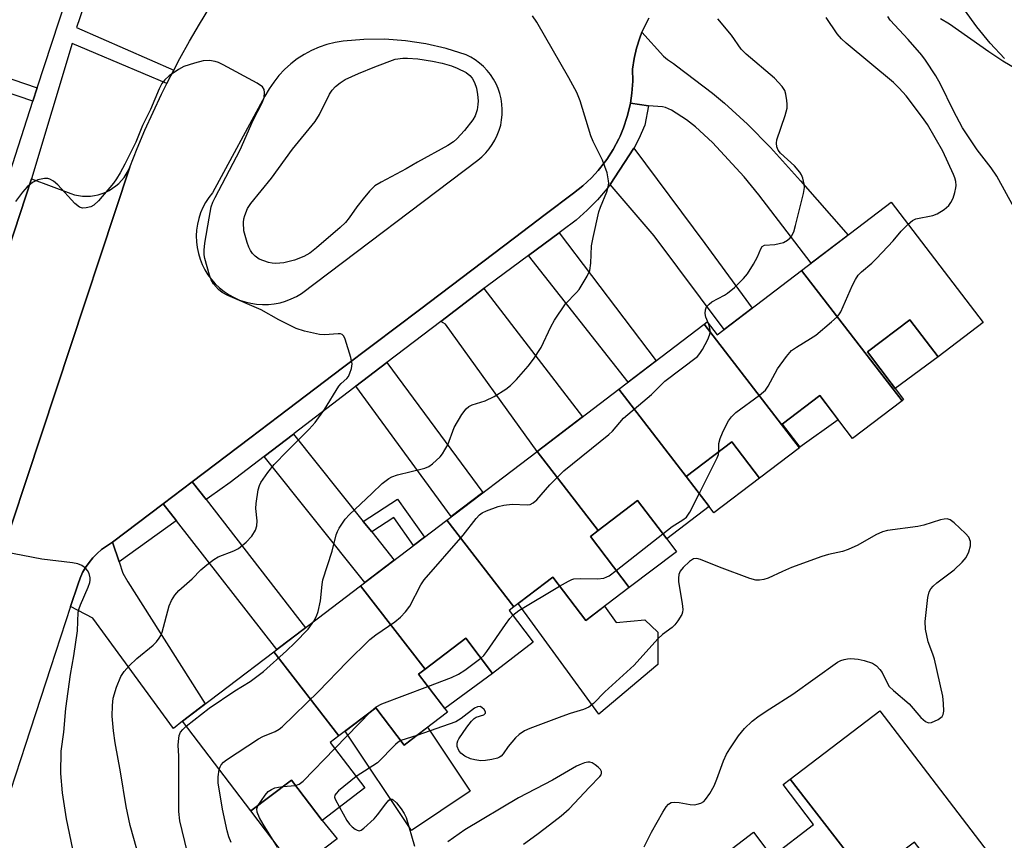
# Model space of a CAD drawing. Units: inches. Extents: x 1255767 to 1261767, y 549452 to 553452.
# Drawn here: x 1257256 to 1257484, y 551804 to 551994 of the extents above; entities that cross this region are included whole.
import ezdxf

# ---------------------------------------------------------------- set-up
doc = ezdxf.new("R2010")
doc.units = ezdxf.units.IN
doc.header["$MEASUREMENT"] = 0
for name, color, linetype in [('BLDG-Footprint', 5, 'Continuous'), ('CULTRL-Pad', 6, 'Continuous'), ('TRANS-Driveway', 251, 'Continuous'), ('TRANS-Non Street Sidewalk', 7, 'Continuous'), ('TRANS-Parking Lot', 4, 'Continuous'), ('TRANS-Road', 130, 'Continuous'), ('TRANS-Street Sidewalk', 7, 'Continuous'), ('Undefined', 1, 'Continuous')]:
    doc.layers.add(name, color=color, linetype=linetype)

msp = doc.modelspace()

# ---------------------------------------------------------------- linework, layer by layer
at = {"layer": 'BLDG-Footprint'}
for points, elevation in [([(1257460.71, 551905.82), (1257437.38, 551936.03), (1257458.23, 551951.91), (1257479.52, 551923.95), (1257469.07, 551916), (1257462.5, 551924.63), (1257452.67, 551917.14), (1257461.08, 551906.1)], 439.31), ([(1257460.71, 551905.82), (1257449.22, 551897.06), (1257441.64, 551907.01), (1257432.92, 551900.37), (1257437, 551895.01), (1257436.89, 551894.92), (1257414.77, 551923.56), (1257415.52, 551924.13), (1257417.8, 551921.13), (1257437.38, 551936.03)], 438.48), ([(1257436.89, 551894.92), (1257427.62, 551887.87), (1257421.2, 551896.31), (1257410.64, 551888.27), (1257395.01, 551908.52), (1257414.77, 551923.56)], 437.03), ([(1257410.64, 551888.27), (1257410.6, 551888.24), (1257415.93, 551881.24), (1257406.11, 551873.76), (1257399.35, 551882.65), (1257390.22, 551875.69), (1257376.03, 551894.06), (1257395.01, 551908.52)], 436.72), ([(1257390.22, 551875.69), (1257388.41, 551874.32), (1257397.43, 551862.47), (1257387.34, 551854.79), (1257379.66, 551864.86), (1257370.64, 551857.99), (1257355.09, 551878.12), (1257376.03, 551894.06)], 436.6), ([(1257370.64, 551857.99), (1257369.53, 551857.15), (1257375.16, 551849.76), (1257365.69, 551842.55), (1257359.51, 551850.68), (1257350.06, 551843.48), (1257335.07, 551862.88), (1257355.09, 551878.12)], 436.57), ([(1257350.06, 551843.48), (1257348.56, 551842.34), (1257355.26, 551833.53), (1257345.22, 551825.89), (1257338.61, 551834.56), (1257330.02, 551828.02), (1257314.94, 551847.55), (1257335.07, 551862.88)], 436.17), ([(1257330.02, 551828.02), (1257328.04, 551826.51), (1257336.08, 551815.94), (1257326.18, 551808.4), (1257319.05, 551817.77), (1257309.63, 551810.6), (1257293.76, 551831.43), (1257314.94, 551847.55)], 435.99), ([(1257452.56, 551794.97), (1257434.78, 551818), (1257455.53, 551833.86), (1257480.69, 551800.95), (1257471.08, 551793.6), (1257463.59, 551803.4)], 438.96), ([(1257452.56, 551794.97), (1257451.08, 551793.83), (1257457.05, 551786.01), (1257437.67, 551771.19), (1257416.68, 551798.37), (1257426.22, 551805.66), (1257430.5, 551800.06), (1257440.18, 551807.46), (1257433.1, 551816.72), (1257434.78, 551818)], 438.88)]:
    msp.add_lwpolyline(points, close=True, dxfattribs=dict(at, elevation=elevation))
at = {"layer": 'CULTRL-Pad'}
for points in [[(1257469.07, 551916), (1257459.1, 551908.7), (1257452.67, 551917.14), (1257462.5, 551924.63)], [(1257445.9, 551901.42), (1257437, 551895.01), (1257432.92, 551900.37), (1257441.64, 551907.01)], [(1257427.62, 551887.87), (1257417.02, 551879.8), (1257415.93, 551881.24), (1257410.6, 551888.24), (1257410.64, 551888.27), (1257421.2, 551896.31)], [(1257408.37, 551870.79), (1257397.43, 551862.47), (1257388.41, 551874.32), (1257390.22, 551875.69), (1257399.35, 551882.65), (1257406.11, 551873.76)], [(1257379.66, 551864.86), (1257387.34, 551854.79), (1257391.72, 551858.12), (1257394.42, 551854.32), (1257401.02, 551854.99), (1257404.05, 551852.08), (1257404.05, 551844.59), (1257390.4, 551833.06), (1257371.66, 551858.77)], [(1257365.69, 551842.55), (1257354.61, 551834.38), (1257348.56, 551842.34), (1257350.06, 551843.48), (1257359.51, 551850.68)], [(1257338.61, 551834.56), (1257345.22, 551825.89), (1257350.65, 551830.02), (1257360.55, 551815.22), (1257346.89, 551806.08), (1257331.47, 551829.12)], [(1257329.63, 551804.14), (1257320.08, 551796.87), (1257309.63, 551810.6), (1257319.05, 551817.77), (1257326.18, 551808.4)]]:
    msp.add_lwpolyline(points, close=True, dxfattribs=at)
at = {"layer": 'TRANS-Driveway'}
for points in [[(1257401.91, 551974.28), (1257397.68, 551974.93), (1257398.04, 551977.22), (1257398.22, 551979.99), (1257398.18, 551982.76), (1257398.53, 551985.24), (1257399.09, 551987.69), (1257399.85, 551990.08), (1257400.36, 551991.34), (1257405.4, 551985.82), (1257406.33, 551985), (1257407.72, 551984.07), (1257408.4, 551983.59), (1257416.73, 551977.2), (1257419.52, 551974.89), (1257424.86, 551969.99), (1257430.18, 551964.62), (1257437.15, 551956.87), (1257448.2, 551944.27), (1257439.6, 551937.73), (1257427.47, 551953.58), (1257424.12, 551957.82), (1257416.73, 551965.78), (1257412.79, 551969.4), (1257410.67, 551971.02), (1257407.24, 551973.23), (1257405.85, 551973.87), (1257405.11, 551974.01)], [(1257393.01, 551955.98), (1257398.51, 551964.46), (1257414.99, 551942.35), (1257425.91, 551927.3), (1257419.44, 551922.38), (1257403.17, 551944.1)], [(1257374.06, 551939.54), (1257381.14, 551944.78), (1257403.69, 551915.12), (1257397.16, 551910.15)], [(1257353.69, 551924.21), (1257363.68, 551931.85), (1257386.59, 551902.11), (1257376.03, 551894.06), (1257354.77, 551923.62)], [(1257334.01, 551909.18), (1257341.2, 551914.67), (1257363.47, 551884.5), (1257356.13, 551878.92)], [(1257335.7, 551877.83), (1257337.67, 551875.38), (1257342.9, 551868.84), (1257336.11, 551863.67), (1257312.72, 551892.91), (1257319.49, 551898.08)], [(1257299.23, 551882.88), (1257322.28, 551853.14), (1257315.62, 551848.07), (1257292.35, 551877.96), (1257289.29, 551881.9), (1257296.03, 551887.01)], [(1257279.06, 551868.45), (1257279.94, 551865.83), (1257281.1, 551863.8), (1257299.04, 551835.45), (1257293.76, 551831.43), (1257291.66, 551829.72), (1257272.97, 551855.37), (1257267.81, 551858.09), (1257269.53, 551863.34), (1257270.01, 551864.65), (1257270.6, 551865.92), (1257271.29, 551867.13), (1257272.08, 551868.28), (1257272.97, 551869.36), (1257273.94, 551870.36), (1257275, 551871.27), (1257276.12, 551872.1), (1257277.31, 551872.83), (1257277.52, 551872.99)]]:
    msp.add_lwpolyline(points, close=True, dxfattribs=at)
at = {"layer": 'TRANS-Non Street Sidewalk'}
for points in [[(1257260.08, 551978.47), (1257259.06, 551975.33), (1257234.47, 551983.73), (1257235.4, 551986.9)], [(1257337.67, 551875.38), (1257335.7, 551877.83), (1257343.64, 551882.96), (1257349.88, 551874.16), (1257347.39, 551872.26), (1257342.82, 551878.72)]]:
    msp.add_lwpolyline(points, close=True, dxfattribs=at)
at = {"layer": 'TRANS-Parking Lot'}
msp.add_lwpolyline([(1257214.58, 551822.5), (1257258.74, 551957.31), (1257267.86, 551953.89), (1257268.74, 551953.62), (1257269.64, 551953.43), (1257270.55, 551953.32), (1257271.47, 551953.27), (1257272.39, 551953.32), (1257273.31, 551953.43), (1257274.21, 551953.62), (1257275.09, 551953.89), (1257275.94, 551954.24), (1257276.77, 551954.65), (1257277.55, 551955.13), (1257278.29, 551955.68), (1257278.98, 551956.28), (1257279.62, 551956.94), (1257280.21, 551957.66), (1257280.72, 551958.42), (1257281.18, 551959.22), (1257281.56, 551960.06), (1257230.18, 551804.95)], dxfattribs=at)
at = {"layer": 'TRANS-Road'}
for points in [[(1257227.33, 551794.28, 0), (1257230.18, 551804.95, 0), (1257281.56, 551960.06, 0), (1257283.26, 551964.35, 0), (1257285.05, 551968.61, 0), (1257286.94, 551972.83, 0), (1257288.91, 551977, 0), (1257290.12, 551979.42, 0), (1257290.98, 551981.14, 0), (1257291.73, 551982.57, 0), (1257293.13, 551985.23, 0), (1257295.37, 551989.27, 0), (1257297.69, 551993.26, 0), (1257300.1, 551997.2, 0), (1257452.62, 552039.15, 0), (1257488.19, 552049.36, 0)], [(1257484.46, 551985.25, 0), (1257481.15, 551988.83, 0), (1257478.06, 551992.59, 0), (1257475.2, 551996.53, 0)], [(1257401.94, 551994.62, 0), (1257400.8, 551992.39, 0), (1257400.36, 551991.34, 0), (1257399.85, 551990.08, 0), (1257399.09, 551987.69, 0), (1257398.53, 551985.24, 0), (1257398.18, 551982.76, 0), (1257398.22, 551979.99, 0), (1257398.04, 551977.22, 0), (1257397.68, 551974.93, 0), (1257397.62, 551974.49, 0), (1257396.97, 551971.79, 0), (1257396.1, 551969.16, 0), (1257395.28, 551967.24, 0), (1257395.01, 551966.62, 0), (1257393.72, 551964.17, 0), (1257392.22, 551961.84, 0), (1257390.54, 551959.64, 0), (1257390.2, 551959.26, 0), (1257388.67, 551957.59, 0), (1257386.65, 551955.7, 0), (1257384.47, 551953.99, 0), (1257377.91, 551949.02, 0), (1257370.83, 551943.66, 0), (1257360.9, 551936.14, 0), (1257348.74, 551926.93, 0), (1257338.1, 551918.87, 0), (1257330.91, 551913.43, 0), (1257316.15, 551902.25, 0), (1257309.37, 551897.11, 0), (1257296.03, 551887.01, 0), (1257289.29, 551881.9, 0), (1257277.52, 551872.99, 0), (1257277.31, 551872.83, 0), (1257276.12, 551872.1, 0), (1257275, 551871.27, 0), (1257273.94, 551870.36, 0), (1257272.97, 551869.36, 0), (1257272.08, 551868.28, 0), (1257271.29, 551867.13, 0), (1257270.6, 551865.92, 0), (1257270.01, 551864.65, 0), (1257269.53, 551863.34, 0), (1257267.81, 551858.09, 0), (1257243.35, 551783.33, 0)]]:
    msp.add_polyline3d(points, dxfattribs=at)
msp.add_polyline3d([(1257345.49, 551989.39, 0), (1257340.68, 551989.73, 0), (1257335.85, 551989.68, 0), (1257331.05, 551989.26, 0), (1257329.15, 551988.94, 0), (1257327.29, 551988.48, 0), (1257325.47, 551987.86, 0), (1257323.71, 551987.09, 0), (1257322.02, 551986.19, 0), (1257320.4, 551985.15, 0), (1257318.87, 551983.99, 0), (1257317.44, 551982.7, 0), (1257316.12, 551981.3, 0), (1257314.92, 551979.8, 0), (1257313.84, 551978.21, 0), (1257312.9, 551976.54, 0), (1257300.71, 551954.09, 0), (1257299.87, 551953.01, 0), (1257299.13, 551951.87, 0), (1257298.49, 551950.66, 0), (1257297.96, 551949.41, 0), (1257297.53, 551948.12, 0), (1257297.22, 551946.79, 0), (1257297.03, 551945.43, 0), (1257296.95, 551944.07, 0), (1257297, 551942.71, 0), (1257297.16, 551941.36, 0), (1257297.44, 551940.02, 0), (1257297.83, 551938.71, 0), (1257298.33, 551937.45, 0), (1257298.94, 551936.23, 0), (1257299.65, 551935.07, 0), (1257300.47, 551933.97, 0), (1257301.37, 551932.95, 0), (1257302.36, 551932.01, 0), (1257303.43, 551931.16, 0), (1257304.56, 551930.41, 0), (1257305.76, 551929.75, 0), (1257307.01, 551929.2, 0), (1257308.3, 551928.77, 0), (1257309.62, 551928.44, 0), (1257310.97, 551928.24, 0), (1257312.34, 551928.15, 0), (1257313.7, 551928.18, 0), (1257315.05, 551928.32, 0), (1257316.39, 551928.58, 0), (1257317.7, 551928.96, 0), (1257318.97, 551929.45, 0), (1257320.2, 551930.04, 0), (1257321.37, 551930.75, 0), (1257362.28, 551961.68, 0), (1257363.23, 551962.46, 0), (1257364.12, 551963.33, 0), (1257364.92, 551964.26, 0), (1257365.64, 551965.27, 0), (1257366.27, 551966.33, 0), (1257366.81, 551967.44, 0), (1257367.25, 551968.59, 0), (1257367.59, 551969.78, 0), (1257367.82, 551970.99, 0), (1257367.95, 551972.22, 0), (1257367.97, 551973.45, 0), (1257367.89, 551974.68, 0), (1257367.7, 551975.9, 0), (1257367.41, 551977.1, 0), (1257367.01, 551978.27, 0), (1257366.51, 551979.4, 0), (1257365.92, 551980.49, 0), (1257365.24, 551981.51, 0), (1257364.47, 551982.48, 0), (1257363.62, 551983.37, 0), (1257362.7, 551984.19, 0), (1257361.7, 551984.93, 0), (1257360.65, 551985.58, 0), (1257359.55, 551986.13, 0), (1257354.95, 551987.59, 0), (1257350.26, 551988.67, 0)], close=True, dxfattribs=at)
at = {"layer": 'TRANS-Street Sidewalk'}
for points in [[(1257488.19, 552049.36), (1257481.68, 552070.34), (1257438.47, 552057.22), (1257301.83, 552017.85), (1257300.85, 552018.69), (1257288.31, 552015.15), (1257275.77, 552011.61), (1257269.19, 551992.49), (1257291.73, 551982.57), (1257290.98, 551981.14), (1257290.12, 551979.42), (1257268.2, 551988.77), (1257258.74, 551957.31), (1257214.58, 551822.5)], [(1257252.97, 551956.56), (1257259.06, 551975.33), (1257260.08, 551978.47), (1257266.83, 551999.28)]]:
    msp.add_lwpolyline(points, dxfattribs=at)
for points in [[(1257401.91, 551974.28), (1257401.02, 551969.77), (1257399.64, 551966.64), (1257398.56, 551964.54), (1257398.51, 551964.46), (1257393.01, 551955.98), (1257392.31, 551955.08), (1257390.07, 551952.49), (1257387.68, 551950.04), (1257385.14, 551947.73), (1257381.77, 551945.24), (1257381.14, 551944.78), (1257374.06, 551939.54), (1257374.03, 551939.52), (1257364.55, 551932.52), (1257363.68, 551931.85), (1257353.69, 551924.21), (1257341.2, 551914.67), (1257334.01, 551909.18), (1257333.54, 551908.82), (1257319.68, 551898.23), (1257319.49, 551898.08), (1257312.72, 551892.91), (1257304.82, 551886.87), (1257300.05, 551883.46), (1257299.23, 551882.88), (1257296.03, 551887.01), (1257309.37, 551897.11), (1257316.15, 551902.25), (1257330.91, 551913.43), (1257338.1, 551918.87), (1257348.74, 551926.93), (1257360.9, 551936.14), (1257370.83, 551943.66), (1257377.91, 551949.02), (1257384.47, 551953.99), (1257386.65, 551955.7), (1257388.67, 551957.59), (1257390.2, 551959.26), (1257390.54, 551959.64), (1257392.22, 551961.84), (1257393.72, 551964.17), (1257395.01, 551966.62), (1257395.28, 551967.24), (1257396.1, 551969.16), (1257396.97, 551971.79), (1257397.62, 551974.49), (1257397.68, 551974.93)], [(1257292.35, 551877.96), (1257292.28, 551877.91), (1257279.06, 551868.45), (1257277.52, 551872.99), (1257289.29, 551881.9)]]:
    msp.add_lwpolyline(points, close=True, dxfattribs=at)
at = {"layer": 'Undefined'}
for p, q in [((1257394.4, 551866.45, 438), (1257405.21, 551874.94, 438)), ((1257329.13, 551825.08, 438), (1257337.48, 551833.7, 438)), ((1257348.15, 551828.12, 438), (1257344.42, 551826.94, 438)), ((1257317.05, 551816.25, 438), (1257320.01, 551816.51, 438))]:
    msp.add_line(p, q, dxfattribs=at)
for points, elevation in [([(1257324.23, 551854.63), (1257324.89, 551855.84), (1257325.24, 551856.9), (1257325.77, 551859.38), (1257326.16, 551863.15), (1257326.36, 551864.29), (1257328.46, 551870.89), (1257329.41, 551874.71), (1257329.71, 551875.48), (1257330.11, 551876.23), (1257331.53, 551878.35), (1257332.52, 551879.43), (1257337.73, 551884.31), (1257340.11, 551886.65), (1257341.61, 551887.81), (1257342.33, 551888.19), (1257343.67, 551888.63), (1257349.97, 551890.18), (1257350.92, 551890.58), (1257351.8, 551891.15), (1257353.52, 551892.81), (1257354.07, 551893.48), (1257354.67, 551894.4), (1257355.3, 551895.62), (1257356.82, 551899.65), (1257358.57, 551902.61), (1257359.56, 551903.98), (1257360.22, 551904.5), (1257360.98, 551904.89), (1257363.99, 551905.78), (1257366.05, 551906.83), (1257368.76, 551908.5), (1257369.84, 551909.38), (1257371.27, 551910.72), (1257373.98, 551913.82), (1257375.23, 551915.46), (1257376.97, 551918.21), (1257379.2, 551922.99), (1257380.06, 551924.5), (1257382.65, 551928.32), (1257385.22, 551930.98), (1257385.77, 551931.65), (1257387.65, 551934.7), (1257388.26, 551936.04), (1257388.5, 551937.78), (1257388.7, 551941.77), (1257389.03, 551943.73), (1257390.4, 551949.69), (1257390.79, 551950.79), (1257392.23, 551954.31), (1257392.55, 551955.44), (1257392.66, 551956.31), (1257392.64, 551956.85), (1257392.3, 551958.75), (1257391.25, 551961.65), (1257389.05, 551966.01), (1257388.48, 551967.32), (1257386.02, 551975.45), (1257385.27, 551977.33), (1257383.37, 551980.8), (1257375.97, 551993.68), (1257375, 551995.15)], 434), ([(1257415.82, 551923.74), (1257415.22, 551925.25), (1257415.04, 551926.05), (1257415.08, 551926.89), (1257415.38, 551927.64), (1257415.93, 551928.26), (1257416.61, 551928.78), (1257419.51, 551930.31), (1257420.25, 551930.79), (1257421.82, 551932.13), (1257423.95, 551934.16), (1257424.85, 551935.31), (1257426.27, 551937.51), (1257427.15, 551939.19), (1257427.92, 551941.1), (1257428.25, 551941.65), (1257428.78, 551941.94), (1257431.21, 551942.12), (1257433.19, 551942.58), (1257434.14, 551943.1), (1257434.74, 551943.61), (1257435.07, 551944.01), (1257435.58, 551945.06), (1257435.99, 551946.47), (1257437.84, 551953.89), (1257438.05, 551955.32), (1257437.98, 551956.13), (1257437.67, 551957.46), (1257437.4, 551958.23), (1257437, 551958.91), (1257435.77, 551960.32), (1257432.49, 551963.3), (1257431.98, 551963.98), (1257431.69, 551964.76), (1257431.59, 551965.59), (1257431.7, 551966.42), (1257433.59, 551972.04), (1257434.05, 551973.76), (1257434.1, 551974.64), (1257434.02, 551975.52), (1257433.77, 551976.98), (1257433.5, 551977.81), (1257432.88, 551978.77), (1257431.11, 551980.73), (1257424.53, 551986.24), (1257423.38, 551987.42), (1257421.12, 551990.65), (1257417.95, 551994.48)], 436), ([(1257462.11, 551946.81), (1257463.16, 551947.66), (1257463.92, 551948.01), (1257467.87, 551948.84), (1257468.89, 551949.19), (1257470.52, 551950.22), (1257471.55, 551951.12), (1257472.05, 551951.83), (1257472.55, 551952.86), (1257472.97, 551954.18), (1257473.19, 551955.26), (1257473.24, 551955.82), (1257473.18, 551956.7), (1257472.96, 551957.55), (1257472.64, 551958.37), (1257470.2, 551963.76), (1257466.6, 551969.93), (1257465.5, 551971.6), (1257461.67, 551976.57), (1257460.09, 551978.39), (1257458.7, 551979.72), (1257447.73, 551988.83), (1257446.66, 551989.8), (1257445.7, 551990.96), (1257443.09, 551994.81)], 438), ([(1257486.77, 551950.62), (1257482.75, 551957.95), (1257481.41, 551959.91), (1257478.18, 551964.04), (1257474.75, 551969.2), (1257472.63, 551973.14), (1257469.66, 551979.33), (1257468.56, 551981.23), (1257466.13, 551984.91), (1257465.3, 551986.04), (1257462.13, 551989.68), (1257458, 551994.15), (1257457.39, 551995.04)], 440), ([(1257469.66, 551994.53), (1257471.7, 551993.31), (1257480.87, 551986.86), (1257484.1, 551984.74), (1257490.11, 551981.18)], 440), ([(1257283.88, 551799.29), (1257281.64, 551807.24), (1257280.69, 551811.63), (1257279.4, 551819.68), (1257278.17, 551826.42), (1257277.79, 551829.19), (1257277.48, 551832.58), (1257277.53, 551835.09), (1257277.69, 551836.76), (1257278.48, 551839.31), (1257279.47, 551841.79), (1257280.26, 551843), (1257281.38, 551844.28), (1257283.2, 551845.98), (1257286.93, 551849.09), (1257287.7, 551849.86), (1257288.37, 551850.68), (1257288.76, 551851.37), (1257289.05, 551852.13), (1257290.64, 551858.19), (1257291.23, 551859.47), (1257291.95, 551860.68), (1257292.88, 551861.76), (1257295.97, 551864.5), (1257298.01, 551866.59), (1257299.38, 551867.71), (1257301.04, 551868.95), (1257302.04, 551869.58), (1257305.7, 551870.99), (1257306.76, 551871.54), (1257308.51, 551872.99), (1257309.87, 551874.42), (1257310.72, 551875.79), (1257311.05, 551876.81), (1257311.08, 551877.96), (1257310.79, 551880.78), (1257310.82, 551881.94), (1257311.3, 551885.15), (1257311.6, 551886.12), (1257311.94, 551886.81), (1257313.6, 551889.19), (1257315.04, 551891), (1257318.02, 551894.09), (1257323.19, 551899.21), (1257324.56, 551900.74), (1257326.75, 551903.77), (1257330.07, 551909.2), (1257330.58, 551909.8), (1257331.91, 551911.02), (1257332.25, 551911.45), (1257332.63, 551912.2), (1257333.01, 551913.29), (1257333.13, 551914.41), (1257332.84, 551915.83), (1257331.54, 551920.12), (1257331.17, 551920.84), (1257330.83, 551921.17), (1257330.4, 551921.34), (1257329.88, 551921.39), (1257326.7, 551921.12), (1257325.55, 551921.18), (1257322.11, 551921.95), (1257320.17, 551922.62), (1257316.13, 551924.59), (1257311.99, 551926.92), (1257304.28, 551930.25), (1257302.99, 551930.91), (1257302.11, 551931.63), (1257300.98, 551932.92), (1257300.39, 551933.89), (1257300.01, 551934.96), (1257298.96, 551938.86), (1257298.83, 551939.72), (1257298.8, 551940.74), (1257298.97, 551942.42), (1257299.92, 551948.22), (1257300.45, 551950.83), (1257300.83, 551951.94), (1257301.31, 551953.01), (1257307.15, 551964.08), (1257310.17, 551970.98), (1257312.36, 551975.13), (1257312.71, 551976.22), (1257312.83, 551977.33), (1257312.74, 551978.09), (1257312.32, 551978.72), (1257311.12, 551979.5), (1257303.18, 551983.81), (1257302.1, 551984.33), (1257301.33, 551984.58), (1257300.02, 551984.77), (1257298.54, 551984.69), (1257296.55, 551984.19), (1257294.04, 551983.37), (1257292.8, 551982.7), (1257290.7, 551981.25), (1257289.67, 551980.33), (1257288.99, 551979.48), (1257288.35, 551978.25), (1257286.33, 551973.43), (1257284.49, 551969.7), (1257282.94, 551965.85), (1257280.41, 551960.73), (1257279.34, 551958.75), (1257278.48, 551957.3), (1257277.75, 551956.35), (1257274.27, 551952.21), (1257273.22, 551951.19), (1257272.48, 551950.81), (1257271.4, 551950.58), (1257270.58, 551950.54), (1257269.84, 551950.75), (1257268.79, 551951.64), (1257264.85, 551955.92), (1257263.83, 551956.81), (1257262.98, 551957.29), (1257262.54, 551957.38), (1257261.76, 551957.38), (1257260.18, 551957.07), (1257258.95, 551956.47), (1257257.75, 551955.48), (1257256.63, 551954.2), (1257254.98, 551952.09)], 432), ([(1257418.22, 551894.04), (1257418.2, 551895.91), (1257418.49, 551897.03), (1257419.05, 551898.39), (1257419.68, 551899.66), (1257420.49, 551901.15), (1257421.12, 551902.09), (1257422.17, 551903.08), (1257427.68, 551907.13), (1257429, 551908.29), (1257429.63, 551909.22), (1257431.85, 551913.24), (1257433.91, 551916.12), (1257435.05, 551917.45), (1257436.21, 551918.29), (1257439.47, 551920.26), (1257440.69, 551921.07), (1257444.35, 551924.11), (1257445.66, 551925.3), (1257446.03, 551925.74), (1257446.48, 551926.48), (1257449.2, 551932.65), (1257449.89, 551933.97), (1257450.53, 551934.95), (1257451.31, 551935.76), (1257453.7, 551937.78), (1257454.76, 551938.81), (1257458.63, 551942.95), (1257460.48, 551945.18), (1257462.11, 551946.81)], 438), ([(1257302.3, 551820.22), (1257302.49, 551820.84), (1257302.73, 551821.34), (1257303.3, 551821.94), (1257303.99, 551822.46), (1257311.38, 551827.35), (1257312.41, 551827.89), (1257315.25, 551829.03), (1257316.21, 551829.59), (1257316.89, 551830.12), (1257325.33, 551838.31), (1257331.91, 551845.17), (1257337.25, 551850.4), (1257338.62, 551851.52), (1257343, 551854.5), (1257344.37, 551855.58), (1257345.49, 551856.82), (1257346.51, 551858.15), (1257349.06, 551863.06), (1257349.84, 551864.26), (1257358.88, 551874.64), (1257361.91, 551878.52), (1257362.67, 551879.36), (1257363.27, 551879.8), (1257364.29, 551880.29), (1257366.99, 551881.24), (1257368.36, 551881.62), (1257370.26, 551881.84), (1257373.71, 551881.63), (1257374.46, 551881.77), (1257375.15, 551882.1), (1257375.97, 551882.86), (1257378.97, 551886.34), (1257382.21, 551889.55), (1257392.72, 551897.97), (1257393.52, 551898.76), (1257396.1, 551901.77), (1257402.59, 551907.29), (1257405.65, 551910.4), (1257413.24, 551916.11), (1257413.83, 551916.75), (1257414.43, 551917.72), (1257415.63, 551920.02), (1257416.06, 551921.07), (1257416.18, 551921.62), (1257416.2, 551922.2), (1257416.06, 551922.96), (1257415.82, 551923.74)], 436), ([(1257413.64, 551884.24), (1257417.85, 551892.54), (1257418.14, 551893.33), (1257418.22, 551894.04)], 438), ([(1257405.21, 551874.94), (1257407.41, 551876.63), (1257409.89, 551878.17), (1257410.67, 551878.82), (1257411.48, 551879.98), (1257413.64, 551884.24)], 438), ([(1257400.85, 551802.27), (1257402.58, 551805.68), (1257405.22, 551810.34), (1257405.99, 551811.59), (1257406.55, 551812.22), (1257407.14, 551812.56), (1257407.88, 551812.67), (1257408.98, 551812.56), (1257411.53, 551812.12), (1257412.65, 551812.06), (1257413.2, 551812.16), (1257414, 551812.42), (1257414.71, 551812.84), (1257415.11, 551813.23), (1257416.11, 551814.66), (1257417.12, 551816.45), (1257417.77, 551818.02), (1257419.3, 551822.28), (1257420.02, 551823.79), (1257420.76, 551825.04), (1257422.8, 551828.01), (1257424.2, 551829.76), (1257425.92, 551831.42), (1257427.6, 551832.67), (1257430.08, 551834.35), (1257435.36, 551837.69), (1257445.75, 551845.12), (1257446.51, 551845.52), (1257447.26, 551845.79), (1257448.04, 551845.95), (1257448.86, 551845.99), (1257450.53, 551845.86), (1257451.93, 551845.56), (1257453.83, 551844.93), (1257454.78, 551844.32), (1257455.59, 551843.47), (1257456.11, 551842.75), (1257457.31, 551840.17), (1257457.77, 551839.49), (1257458.72, 551838.55), (1257462.34, 551835.45), (1257465.09, 551832.3), (1257466.14, 551831.35), (1257466.83, 551831.04), (1257467.59, 551831.14), (1257469.13, 551831.87), (1257470, 551832.53), (1257470.25, 551832.97), (1257470.38, 551833.77), (1257470.34, 551835.52), (1257470.16, 551837.29), (1257468.22, 551845.84), (1257467.87, 551846.98), (1257466.75, 551849.83), (1257466.13, 551852.84), (1257466.11, 551854.56), (1257466.67, 551860.14), (1257467.04, 551861.48), (1257467.41, 551862.16), (1257467.91, 551862.79), (1257468.8, 551863.56), (1257472.78, 551866.6), (1257474.69, 551868.33), (1257475.61, 551869.4), (1257476.23, 551870.74), (1257476.62, 551872.17), (1257476.61, 551873.17), (1257476.19, 551874.14), (1257475.43, 551875.04), (1257472.8, 551877.51), (1257471.87, 551878.17), (1257471.17, 551878.38), (1257470.47, 551878.37), (1257469.64, 551878.2), (1257465.78, 551876.96), (1257464.39, 551876.6), (1257457.33, 551875.71), (1257456.19, 551875.38), (1257454.67, 551874.7), (1257450.47, 551872.31), (1257448.22, 551871.28), (1257446.91, 551870.85), (1257443.65, 551870.16), (1257442.11, 551869.7), (1257435.07, 551867.08), (1257433, 551866.2), (1257429.69, 551864.63), (1257428.66, 551864.33), (1257427.61, 551864.17), (1257426.8, 551864.19), (1257425.39, 551864.59), (1257418.36, 551867.17), (1257413.93, 551869), (1257413.11, 551869.2), (1257412.36, 551869.09), (1257411.44, 551868.5), (1257409.94, 551867.11), (1257409.23, 551866.23), (1257408.93, 551865.48), (1257408.84, 551864.65), (1257408.88, 551863.78), (1257409.69, 551858.77), (1257409.83, 551857.33), (1257409.77, 551856.77), (1257409.59, 551856.24), (1257408.69, 551854.74), (1257407.97, 551853.8), (1257407.38, 551853.18), (1257405.17, 551851.54), (1257404.09, 551850.54), (1257398.55, 551844.45), (1257391.73, 551838.28), (1257389.16, 551835.55), (1257388.07, 551834.73), (1257386.81, 551834.13), (1257383.68, 551833.2), (1257381.75, 551832.53), (1257374.39, 551829.72), (1257373.13, 551829.17), (1257371.89, 551828.38), (1257371.03, 551827.58), (1257369.31, 551825.55), (1257368.17, 551823.88), (1257367.71, 551823.35), (1257367.35, 551823.07), (1257366.87, 551822.85), (1257365.51, 551822.54), (1257364.1, 551822.34), (1257362.96, 551822.27), (1257361.62, 551822.44), (1257360.56, 551822.74), (1257359.26, 551823.36), (1257358.34, 551823.99), (1257357.86, 551824.62), (1257357.51, 551825.6), (1257357.48, 551826.35), (1257357.63, 551826.86), (1257357.89, 551827.37), (1257359.74, 551830.05), (1257360.81, 551831.47), (1257361.43, 551832.06), (1257361.88, 551832.34), (1257363.65, 551832.94), (1257364.08, 551833.29), (1257364.06, 551833.61), (1257363.74, 551834.15), (1257363.24, 551834.64), (1257362.84, 551834.83), (1257362.25, 551834.8), (1257361.55, 551834.47), (1257358.46, 551832.06), (1257357.19, 551831.31), (1257348.15, 551828.12)], 438), ([(1257268.34, 551801.74), (1257266.88, 551808.76), (1257265.92, 551814.79), (1257265.53, 551819.33), (1257265.64, 551824.46), (1257266.23, 551828.92), (1257266.69, 551834.36), (1257267.76, 551842.25), (1257268.55, 551846.58), (1257269.37, 551852.4), (1257269.58, 551856.78), (1257269.79, 551857.63), (1257270.09, 551858.46), (1257271.87, 551862.57), (1257272.25, 551863.64), (1257272.36, 551864.17), (1257272.37, 551864.69), (1257272.09, 551865.7), (1257271.73, 551866.41), (1257271.26, 551866.98), (1257270.43, 551867.55), (1257269.45, 551867.95), (1257268.28, 551868.17), (1257261.16, 551869.05), (1257250.24, 551871.13)], 430), ([(1257381.25, 551862.77), (1257383.3, 551863.97), (1257384.1, 551864.32), (1257384.59, 551864.45), (1257386, 551864.56), (1257390.08, 551864.48), (1257391.49, 551864.64), (1257392.25, 551864.92), (1257392.76, 551865.22), (1257394.4, 551866.45)], 438), ([(1257370.39, 551856.02), (1257371.81, 551857.11), (1257381.25, 551862.77)], 438), ([(1257363.01, 551846.07), (1257363.68, 551846.71), (1257364.4, 551847.59), (1257368.68, 551853.88), (1257369.71, 551855.28), (1257370.39, 551856.02)], 438), ([(1257294.65, 551830.26), (1257299.99, 551834.48), (1257305.92, 551838.46), (1257309.45, 551840.66), (1257312.53, 551842.95), (1257317.93, 551847.8), (1257319.85, 551849.61), (1257322.94, 551852.81), (1257324.23, 551854.63)], 434), ([(1257350.69, 551839.53), (1257356.2, 551841.61), (1257357.83, 551842.32), (1257359.3, 551843.29), (1257363.01, 551846.07)], 438), ([(1257337.48, 551833.7), (1257338.73, 551834.8), (1257339.99, 551835.49), (1257350.69, 551839.53)], 438), ([(1257294.84, 551801.29), (1257293.14, 551808.35), (1257292.91, 551810.51), (1257292.9, 551823.36), (1257292.78, 551825.89), (1257292.81, 551826.74), (1257293.03, 551828.14), (1257293.33, 551828.9), (1257293.84, 551829.54), (1257294.65, 551830.26)], 434), ([(1257344.42, 551826.94), (1257343.8, 551826.59), (1257343.16, 551826.05), (1257338.98, 551821.76), (1257334.07, 551818.58)], 438), ([(1257320.01, 551816.51), (1257320.83, 551816.79), (1257321.74, 551817.49), (1257329.13, 551825.08)], 438), ([(1257372.88, 551802.9), (1257376.01, 551805.13), (1257377.91, 551806.59), (1257381.62, 551809.5), (1257383.47, 551811.12), (1257388.19, 551816.15), (1257390.6, 551818.59), (1257390.88, 551819.02), (1257391, 551819.4), (1257390.99, 551819.77), (1257390.78, 551820.2), (1257390.22, 551820.78), (1257389.53, 551821.31), (1257388.81, 551821.74), (1257388.3, 551821.91), (1257387.79, 551821.92), (1257387.02, 551821.76), (1257386.24, 551821.49), (1257385.22, 551820.99), (1257379.6, 551817.73), (1257371.69, 551813.63), (1257359.25, 551806.23), (1257355.31, 551803.44)], 436), ([(1257305.02, 551803.3), (1257304.51, 551804.58), (1257304.14, 551805.98), (1257303.05, 551811.03), (1257302.07, 551817.1), (1257302.03, 551818.56), (1257302.3, 551820.22)], 436), ([(1257334.07, 551818.58), (1257329.98, 551815.24), (1257329.4, 551814.67), (1257329.14, 551814.26), (1257329.07, 551813.82), (1257329.19, 551813.35), (1257330.22, 551811.47)], 438), ([(1257311.23, 551811.82), (1257312.91, 551814.31), (1257313.68, 551815.11), (1257314.41, 551815.6), (1257315.2, 551815.97), (1257316.02, 551816.15), (1257317.05, 551816.25)], 438), ([(1257330.22, 551811.47), (1257331.9, 551808.42), (1257332.53, 551807.51), (1257333.15, 551806.89), (1257333.83, 551806.37), (1257334.29, 551806.12), (1257334.74, 551806.02), (1257335.19, 551806.15), (1257335.85, 551806.59), (1257338.24, 551808.81), (1257339.04, 551809.68), (1257340.93, 551812.29), (1257341.64, 551813.09), (1257342.02, 551813.31), (1257342.4, 551813.31), (1257342.61, 551813.22), (1257343.39, 551812.52), (1257344.5, 551811.11), (1257345.22, 551810.02), (1257345.67, 551809.07), (1257347.61, 551802.43)], 438), ([(1257315.78, 551802.24), (1257312.45, 551807.52), (1257311.62, 551809.03), (1257311.11, 551810.36), (1257311.01, 551811.12), (1257311.23, 551811.82)], 438)]:
    msp.add_lwpolyline(points, dxfattribs=dict(at, elevation=elevation))
at = {"layer": 'Undefined', "elevation": 434}
msp.add_lwpolyline([(1257315.4, 551937.67), (1257314.59, 551937.72), (1257313.74, 551937.91), (1257311.55, 551938.71), (1257310.61, 551939.36), (1257310.03, 551940), (1257309.52, 551940.72), (1257309.14, 551941.48), (1257308.75, 551942.55), (1257308.01, 551945.29), (1257307.95, 551947.22), (1257308.03, 551948.04), (1257308.22, 551948.85), (1257308.88, 551950.42), (1257309.63, 551951.61), (1257314.39, 551957.48), (1257319.25, 551964.18), (1257324.55, 551970.62), (1257325.58, 551972.28), (1257327.89, 551976.98), (1257328.5, 551977.91), (1257329.23, 551978.74), (1257330.33, 551979.61), (1257331.51, 551980.37), (1257334.58, 551981.81), (1257338.37, 551983.36), (1257343.14, 551985.12), (1257344.92, 551985.33), (1257346, 551985.37), (1257348.35, 551985.22), (1257351.81, 551984.65), (1257354.05, 551984.17), (1257356.15, 551983.53), (1257357.49, 551982.98), (1257359.57, 551981.98), (1257360.46, 551981.31), (1257360.97, 551980.66), (1257361.54, 551979.69), (1257361.98, 551978.34), (1257362.21, 551976.89), (1257362.34, 551975.43), (1257362.3, 551974.55), (1257362.1, 551973.37), (1257361.67, 551971.96), (1257361.11, 551971.01), (1257359.21, 551968.54), (1257357.42, 551966.62), (1257356.61, 551965.9), (1257355.31, 551965.04), (1257348.29, 551961.22), (1257345.63, 551959.68), (1257339.85, 551956.59), (1257338.42, 551955.69), (1257337.17, 551954.48), (1257335.65, 551952.71), (1257334.21, 551950.84), (1257332.45, 551948.25), (1257331.61, 551947.23), (1257330.34, 551946.04), (1257324.84, 551941.31), (1257323.3, 551940.07), (1257321.9, 551939.28), (1257319.78, 551938.44), (1257317.3, 551937.8)], close=True, dxfattribs=at)

doc.saveas('drawing.dxf')
